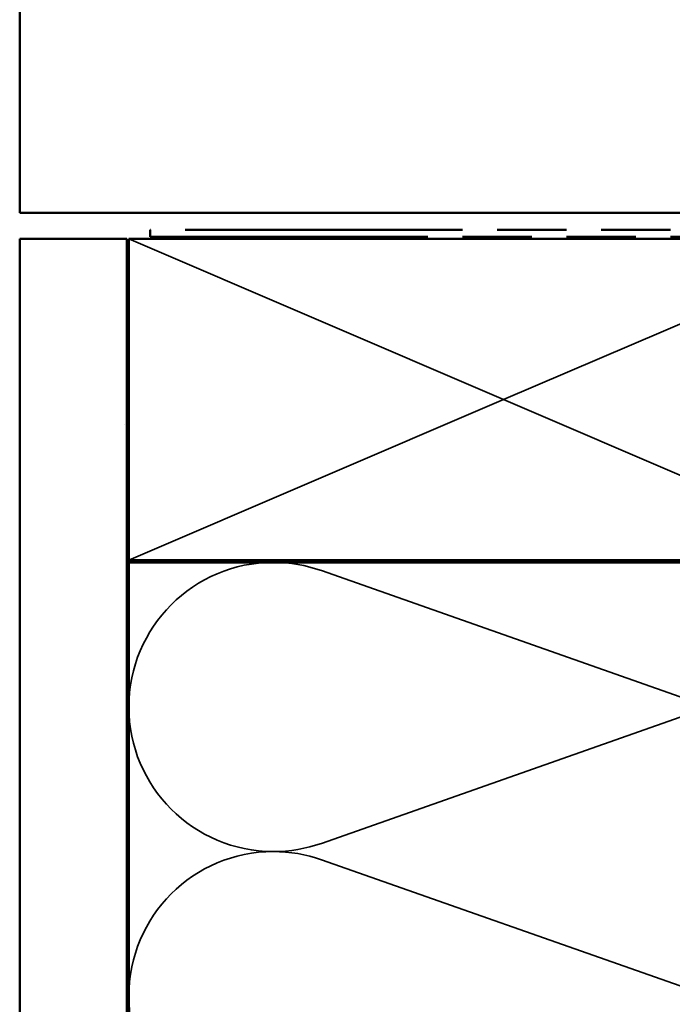
# Model space of a CAD drawing. Units: inches. Extents: x 1 to 123, y -183 to 27.
# Drawn here: x 75 to 79, y -147 to -142 of the extents above; entities that cross this region are included whole.
import ezdxf

# ---------------------------------------------------------------- set-up
doc = ezdxf.new("R2010")
doc.units = ezdxf.units.IN
doc.header["$LTSCALE"] = 2.5
doc.header["$MEASUREMENT"] = 0
doc.linetypes.add('DASHED', pattern=[0.2067, 0.1654, -0.0413])
doc.linetypes.add('DOUBLE_DASH_CHAIN', pattern=[1.2403, 0.6614, -0.0827, 0.1654, -0.0827, 0.1654, -0.0827])
for name, color, linetype, lineweight in [('Hatch (ANSI)', 7, 'Continuous', 18), ('Hidden (ANSI)', 7, 'DASHED', 35), ('Visible (ANSI)', 7, 'Continuous', 50)]:
    doc.layers.add(name, color=color, linetype=linetype, lineweight=lineweight)

msp = doc.modelspace()

# ---------------------------------------------------------------- hatches: boundary and pattern name
at = {"layer": 'Hatch (ANSI)', "true_color": 0x804000}
h = msp.add_hatch(dxfattribs=at)
h.set_pattern_fill('AR-SAND', color=36, scale=2, angle=45, style=0, pattern_type=2)
h.set_pattern_definition([(82.5, (71.4895, -158.5516), (-2.814, 2.63585), [0, -3.04, 0, -3.4, 0, -3.25]), (52.5, (71.4895, -158.5516), (-1.4883, 6.494), [0, -1.64, 0, -2.74, 0, -1.05]), (12.5, (69.75, -160.291), (4.39606, 4.41206), [0, -1, 0, -3.6, 0, -4.7]), (2.5, (69.75, -160.291), (3.0101, 5.4925), [0, -0.5, 0, -2.36, 0, -2.7])])
h.paths.add_polyline_path([(75.489315, -155.677373), (75.489315, -143.40478), (75.989315, -143.40478), (75.989315, -155.677373)])

# ---------------------------------------------------------------- linework, layer by layer
at = {"layer": 'Hidden (ANSI)', "color": 36, "linetype": 'Continuous', "true_color": 0x804000}
for p, q in [((77.749315, -144.15478), (75.999315, -143.40478)), ((79.499315, -143.40478), (77.749315, -144.15478)), ((75.999315, -144.90478), (77.749315, -144.15478)), ((77.749315, -144.15478), (79.499315, -144.90478))]:
    msp.add_line(p, q, dxfattribs=at)
at = {"layer": 'Hidden (ANSI)', "color": 150, "linetype": 'Continuous', "true_color": 0x0080ff}
for p, q in [((78.600397, -145.551558), (76.898234, -144.953003)), ((78.600397, -145.628003), (76.898234, -146.226558)), ((78.600397, -146.901558), (76.898234, -146.303003))]:
    msp.add_line(p, q, dxfattribs=at)
for centre, start, end in [((76.674315, -145.58978), 90, 180), ((76.674315, -145.58978), 70.626098, 90), ((76.674315, -145.58978), 180, 270), ((76.674315, -145.58978), 270, 289.373902), ((76.674315, -146.93978), 90, 180), ((76.674315, -146.93978), 70.626098, 90), ((76.674315, -146.93978), 180, 270)]:
    msp.add_arc(centre, 0.675, start, end, dxfattribs=at)
at = {"layer": 'Visible (ANSI)', "color": 8, "true_color": 0x808080}
for p, q in [((75.489315, -141.78278), (75.489315, -143.28278)), ((75.489315, -143.28278), (80.061315, -143.28278))]:
    msp.add_line(p, q, dxfattribs=at)
at = {"layer": 'Visible (ANSI)', "color": 30, "linetype": 'DOUBLE_DASH_CHAIN', "ltscale": 0.783681, "true_color": 0xff8000}
for p, q in [((79.987315, -143.36278), (76.099315, -143.36278)), ((76.099315, -143.39478), (79.987315, -143.39478))]:
    msp.add_line(p, q, dxfattribs=at)
at = {"layer": 'Visible (ANSI)', "color": 30, "linetype": 'DOUBLE_DASH_CHAIN', "ltscale": 0.004979, "true_color": 0xff8000}
msp.add_line((76.099315, -143.36278), (76.099315, -143.39478), dxfattribs=at)
at = {"layer": 'Visible (ANSI)', "color": 36, "linetype": 'Continuous', "true_color": 0x804000}
for p, q in [((75.489315, -143.40478), (75.989315, -143.40478)), ((75.489315, -155.677373), (75.489315, -143.40478)), ((75.989315, -143.40478), (75.989315, -155.677373)), ((75.999315, -143.40478), (79.499315, -143.40478)), ((75.999315, -144.90478), (75.999315, -143.40478)), ((79.499315, -144.90478), (75.999315, -144.90478))]:
    msp.add_line(p, q, dxfattribs=at)
at = {"layer": 'Visible (ANSI)'}
msp.add_line((75.999315, -144.91478), (75.999315, -144.90478), dxfattribs=at)
at = {"layer": 'Visible (ANSI)', "color": 150, "linetype": 'Continuous', "true_color": 0x0080ff}
for p, q in [((75.999315, -144.91478), (79.499315, -144.91478)), ((75.999315, -155.677373), (75.999315, -144.91478))]:
    msp.add_line(p, q, dxfattribs=at)

doc.saveas('drawing.dxf')
